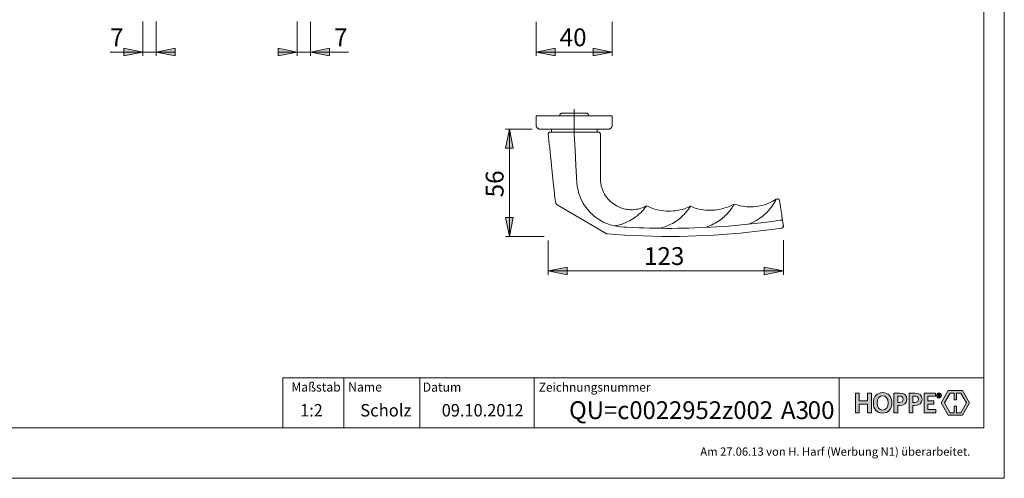
# Model space of a CAD drawing. Units: inches. Extents: x 0 to 420, y 0 to 301.
# Drawn here: x 162 to 420, y 0 to 120 of the extents above; entities that cross this region are included whole.
import ezdxf

# ---------------------------------------------------------------- set-up
doc = ezdxf.new("R2010")
doc.units = ezdxf.units.IN
doc.header["$MEASUREMENT"] = 0
doc.linetypes.add('AI-Linetype-15', pattern=[19.05, 15.24, -1.27, 1.27, -1.27])
doc.layers.add('Ebene 1', color=7, linetype='Continuous')

# ---------------------------------------------------------------- blocks, each defined once
blk = doc.blocks.new('block 2')
at = {"layer": 'Ebene 1'}
h = blk.add_hatch(color=7, dxfattribs=at)
h.dxf.hatch_style = 2
h.paths.add_polyline_path([(362, 54.44), (357, 53.44), (357, 55.44)])
h.paths.add_polyline_path([(300.29, 54.44), (305.29, 55.44), (305.29, 53.44)])
h.paths.add_polyline_path([(313.1, 235.35), (318.1, 236.35), (318.1, 234.35)])
h.paths.add_polyline_path([(301.1, 235.35), (296.1, 234.35), (296.1, 236.35)])
h.paths.add_polyline_path([(128.79, 235.39), (133.79, 236.39), (133.79, 234.39)])
h.paths.add_polyline_path([(116.79, 235.39), (111.79, 234.39), (111.79, 236.39)])
h.paths.add_polyline_path([(237.87, 111.86), (242.87, 112.85), (242.87, 110.85)])
h.paths.add_polyline_path([(234.37, 111.86), (229.37, 110.85), (229.37, 112.85)])
h.paths.add_polyline_path([(197.37, 111.86), (202.37, 112.85), (202.37, 110.85)])
h.paths.add_polyline_path([(193.87, 111.86), (188.87, 110.85), (188.87, 112.85)])
h.paths.add_polyline_path([(193.87, 164.61), (198.87, 165.61), (198.87, 163.61)])
h.paths.add_polyline_path([(191.39, 164.61), (186.39, 163.61), (186.39, 165.61)])
h = blk.add_hatch(color=7, dxfattribs=at)
h.dxf.hatch_style = 2
h.paths.add_polyline_path([(317.1, 111.86), (312.1, 110.85), (312.1, 112.86)])
h.paths.add_polyline_path([(297.1, 111.86), (302.1, 112.86), (302.1, 110.85)])
h.paths.add_polyline_path([(132.79, 111.86), (127.79, 110.85), (127.79, 112.86)])
h.paths.add_polyline_path([(112.79, 111.86), (117.79, 112.86), (117.79, 110.85)])
h = blk.add_hatch(color=7, dxfattribs=at)
h.dxf.hatch_style = 2
h.paths.add_polyline_path([(290.1, 63.47), (289.1, 68.47), (291.1, 68.47)])
h.paths.add_polyline_path([(290.1, 91.6), (291.1, 86.6), (289.1, 86.6)])
at = {"layer": 'Ebene 1', "color": 7, "lineweight": 9}
for points in [[(193.87, 119.84), (193.87, 110.85)], [(197.37, 119.86), (197.37, 110.85)], [(234.37, 119.86), (234.37, 110.85)], [(237.87, 119.82), (237.87, 110.85)], [(297.1, 119.8), (297.1, 110.85)], [(317.1, 119.83), (317.1, 110.85)], [(193.87, 111.85), (185.27, 111.85)], [(193.87, 111.86), (188.87, 110.85), (188.87, 112.85), (193.87, 111.86)], [(193.87, 111.86), (188.87, 110.85), (188.87, 112.85)], [(193.87, 111.85), (197.37, 111.85)], [(197.37, 111.86), (202.37, 112.85), (202.37, 110.85), (197.37, 111.86)], [(197.37, 111.86), (202.37, 112.85), (202.37, 110.85)], [(197.37, 111.85), (202.37, 111.85)], [(234.37, 111.86), (229.37, 110.85), (229.37, 112.85), (234.37, 111.86)], [(234.37, 111.86), (229.37, 110.85), (229.37, 112.85)], [(234.37, 111.85), (229.37, 111.85)], [(234.37, 111.85), (237.87, 111.85)], [(237.87, 111.86), (242.87, 112.85), (242.87, 110.85), (237.87, 111.86)], [(237.87, 111.86), (242.87, 112.85), (242.87, 110.85)], [(237.87, 111.85), (247.89, 111.85)], [(297.1, 111.86), (302.1, 112.86), (302.1, 110.85), (297.1, 111.86)], [(297.1, 111.86), (302.1, 112.86), (302.1, 110.85)], [(297.1, 111.86), (317.1, 111.86)], [(317.1, 111.86), (312.1, 110.85), (312.1, 112.86), (317.1, 111.86)], [(317.1, 111.86), (312.1, 110.85), (312.1, 112.86)], [(303.85, 95.8), (303.78, 95.8), (303.71, 95.78), (303.64, 95.76), (303.58, 95.72), (303.52, 95.68), (303.47, 95.63), (303.43, 95.57), (303.39, 95.51), (303.37, 95.44), (303.35, 95.37), (303.35, 95.3)], [(303.85, 95.8), (303.85, 95.8), (303.86, 95.8), (303.88, 95.8), (303.91, 95.8), (303.95, 95.8), (304, 95.8), (304.06, 95.8), (304.13, 95.8), (304.2, 95.8), (304.29, 95.8), (304.39, 95.8), (304.49, 95.8), (304.6, 95.8), (304.72, 95.8), (304.85, 95.8), (304.98, 95.8), (305.12, 95.8), (305.27, 95.8), (305.42, 95.8), (305.58, 95.8), (305.74, 95.8), (305.91, 95.8), (306.08, 95.8), (306.25, 95.8), (306.42, 95.8), (306.6, 95.8), (306.78, 95.8), (306.96, 95.8), (307.14, 95.8), (307.32, 95.8), (307.5, 95.8), (307.68, 95.8), (307.86, 95.8), (308.03, 95.8), (308.2, 95.8), (308.37, 95.8), (308.54, 95.8), (308.7, 95.8), (308.85, 95.8), (309, 95.8), (309.14, 95.8), (309.28, 95.8), (309.41, 95.8), (309.53, 95.8), (309.65, 95.8), (309.76, 95.8), (309.86, 95.8), (309.95, 95.8), (310.03, 95.8), (310.1, 95.8), (310.17, 95.8), (310.22, 95.8), (310.27, 95.8), (310.3, 95.8), (310.33, 95.8), (310.34, 95.8), (310.35, 95.8)], [(310.85, 95.3), (310.84, 95.37), (310.83, 95.44), (310.8, 95.51), (310.77, 95.57), (310.73, 95.63), (310.67, 95.68), (310.62, 95.72), (310.55, 95.76), (310.49, 95.78), (310.42, 95.8), (310.35, 95.8)], [(297.1, 95.1), (297.1, 92.73)], [(299.6, 95.1), (299.43, 95.1), (299.27, 95.1), (299.11, 95.1), (298.95, 95.1), (298.79, 95.1), (298.64, 95.1), (298.49, 95.1), (298.35, 95.1), (298.21, 95.1), (298.08, 95.1), (297.95, 95.1), (297.83, 95.1), (297.72, 95.1), (297.61, 95.1), (297.52, 95.1), (297.43, 95.1), (297.36, 95.1), (297.29, 95.1), (297.23, 95.1), (297.18, 95.1), (297.15, 95.1), (297.12, 95.1), (297.1, 95.1), (297.1, 95.1)], [(314.6, 95.1), (299.6, 95.1)], [(303.35, 95.3), (303.35, 95.1)], [(310.85, 95.1), (310.85, 95.3)], [(317.1, 95.1), (317.09, 95.1), (317.08, 95.1), (317.05, 95.1), (317.01, 95.1), (316.96, 95.1), (316.91, 95.1), (316.84, 95.1), (316.76, 95.1), (316.68, 95.1), (316.58, 95.1), (316.48, 95.1), (316.37, 95.1), (316.25, 95.1), (316.12, 95.1), (315.99, 95.1), (315.85, 95.1), (315.7, 95.1), (315.55, 95.1), (315.4, 95.1), (315.24, 95.1), (315.08, 95.1), (314.92, 95.1), (314.76, 95.1), (314.6, 95.1)], [(317.1, 95.1), (317.1, 92.73)], [(290.1, 91.6), (291.1, 86.6), (289.1, 86.6), (290.1, 91.6)], [(296.05, 91.6), (289.1, 91.6)], [(290.1, 91.6), (291.1, 86.6), (289.1, 86.6)], [(290.1, 91.6), (290.1, 63.47)], [(297.1, 92.73), (297.1, 92.62), (297.12, 92.51), (297.15, 92.4), (297.18, 92.3), (297.23, 92.2), (297.29, 92.1), (297.35, 92.01), (297.43, 91.93), (297.51, 91.86), (297.6, 91.79), (297.69, 91.73), (297.79, 91.69), (297.9, 91.65), (298, 91.62), (298.11, 91.61), (298.22, 91.6)], [(299.6, 91.6), (299.48, 91.6), (299.36, 91.6), (299.24, 91.6), (299.13, 91.6), (299.02, 91.6), (298.91, 91.6), (298.81, 91.6), (298.71, 91.6), (298.63, 91.6), (298.54, 91.6), (298.47, 91.6), (298.41, 91.6), (298.35, 91.6), (298.31, 91.6), (298.27, 91.6), (298.24, 91.6), (298.23, 91.6), (298.22, 91.6)], [(314.6, 91.6), (299.6, 91.6)], [(300.29, 90.3), (300.28, 90.37), (300.29, 90.45), (300.31, 90.52), (300.35, 90.59), (300.39, 90.66), (300.44, 90.71), (300.5, 90.76), (300.56, 90.8), (300.63, 90.83), (300.71, 90.85), (300.78, 90.85)], [(300.78, 90.85), (300.79, 90.85), (300.84, 90.85), (300.92, 90.85), (301.03, 90.85), (301.16, 90.85), (301.29, 90.85), (301.54, 90.85), (301.82, 90.85), (302.12, 90.85), (302.45, 90.85), (302.8, 90.85), (303.17, 90.85), (303.56, 90.85), (303.97, 90.85), (304.4, 90.85), (304.83, 90.85), (305.27, 90.85), (305.73, 90.85), (306.19, 90.85), (306.65, 90.85), (307.12, 90.85)], [(301.1, 91.6), (301.1, 90.85)], [(313.1, 90.85), (313.09, 90.85), (313.08, 90.85), (313.05, 90.85), (313.02, 90.85), (312.97, 90.85), (312.92, 90.85), (312.85, 90.85), (312.78, 90.85), (312.7, 90.85), (312.6, 90.85), (312.5, 90.85), (312.39, 90.85), (312.27, 90.85), (312.14, 90.85), (312.01, 90.85), (311.86, 90.85), (311.71, 90.85), (311.55, 90.85), (311.38, 90.85), (311.21, 90.85), (311.03, 90.85), (310.84, 90.85), (310.64, 90.85), (310.44, 90.85), (310.24, 90.85), (310.03, 90.85), (309.81, 90.85), (309.59, 90.85), (309.37, 90.85), (309.14, 90.85), (308.9, 90.85), (308.67, 90.85), (308.43, 90.85), (308.19, 90.85), (307.95, 90.85), (307.71, 90.85), (307.46, 90.85), (307.22, 90.85), (306.97, 90.85), (306.73, 90.85), (306.49, 90.85), (306.24, 90.85), (306, 90.85), (305.76, 90.85), (305.52, 90.85), (305.29, 90.85), (305.06, 90.85), (304.83, 90.85), (304.61, 90.85), (304.38, 90.85), (304.17, 90.85), (303.96, 90.85), (303.75, 90.85), (303.55, 90.85), (303.36, 90.85), (303.17, 90.85), (302.99, 90.85), (302.81, 90.85), (302.64, 90.85), (302.48, 90.85), (302.33, 90.85), (302.19, 90.85), (302.05, 90.85), (301.92, 90.85), (301.8, 90.85), (301.69, 90.85), (301.59, 90.85), (301.5, 90.85), (301.41, 90.85), (301.34, 90.85), (301.28, 90.85), (301.22, 90.85), (301.18, 90.85), (301.14, 90.85), (301.12, 90.85), (301.1, 90.85), (301.1, 90.85)], [(307.12, 90.85), (307.58, 90.85), (308.04, 90.85), (308.49, 90.85), (308.93, 90.85), (309.39, 90.85), (309.84, 90.85), (310.28, 90.85), (310.69, 90.85), (311.09, 90.85), (311.47, 90.85), (311.83, 90.85), (312.17, 90.85), (312.48, 90.85), (312.76, 90.85), (312.97, 90.85), (313.15, 90.85), (313.32, 90.85), (313.39, 90.85), (313.44, 90.85), (313.47, 90.85), (313.47, 90.85)], [(307.12, 90.33), (307.12, 90.41), (307.12, 90.49), (307.12, 90.57), (307.12, 90.64), (307.12, 90.71), (307.12, 90.76), (307.12, 90.8), (307.12, 90.83), (307.12, 90.85), (307.12, 90.85)], [(313.1, 90.85), (313.1, 91.6)], [(313.47, 90.85), (313.54, 90.85), (313.61, 90.83), (313.68, 90.81), (313.74, 90.77), (313.8, 90.73), (313.85, 90.68), (313.89, 90.62), (313.93, 90.56), (313.95, 90.49), (313.97, 90.42), (313.97, 90.35)], [(315.97, 91.6), (315.97, 91.6), (315.95, 91.6), (315.93, 91.6), (315.89, 91.6), (315.84, 91.6), (315.79, 91.6), (315.72, 91.6), (315.65, 91.6), (315.57, 91.6), (315.48, 91.6), (315.39, 91.6), (315.28, 91.6), (315.18, 91.6), (315.07, 91.6), (314.95, 91.6), (314.84, 91.6), (314.72, 91.6), (314.6, 91.6)], [(315.97, 91.6), (316.08, 91.61), (316.19, 91.62), (316.3, 91.65), (316.4, 91.69), (316.5, 91.73), (316.6, 91.79), (316.69, 91.86), (316.77, 91.93), (316.84, 92.01), (316.91, 92.1), (316.96, 92.2), (317.01, 92.3), (317.05, 92.4), (317.08, 92.51), (317.09, 92.62), (317.1, 92.73)], [(300.29, 90.3), (300.29, 90.3)], [(300.29, 90.3), (300.35, 89.73), (300.45, 88.69), (300.56, 87.67), (300.67, 86.67), (300.77, 85.7), (300.9, 84.45), (301.02, 83.24), (301.15, 82.06), (301.24, 81.18), (301.33, 80.31), (301.42, 79.46), (301.51, 78.62), (301.59, 77.79), (301.68, 76.98), (301.76, 76.21), (301.83, 75.55), (301.9, 74.91), (301.96, 74.3), (302.03, 73.73), (302.1, 73.18), (302.19, 72.67), (302.26, 72.31)], [(307.12, 90.33), (307.12, 90.32)], [(307.12, 90.32), (307.34, 86.19), (307.56, 82.06), (307.71, 79.13), (307.74, 78.54), (307.77, 77.95), (307.82, 77.36), (307.88, 76.78), (307.97, 76.2), (308.1, 75.61), (308.25, 75.02), (308.43, 74.44), (308.65, 73.87), (308.88, 73.31), (309.17, 72.72), (309.48, 72.15), (309.83, 71.6), (310.2, 71.07), (310.55, 70.62), (310.91, 70.18), (311.39, 69.68), (311.89, 69.2), (312.41, 68.75), (312.84, 68.42), (313.27, 68.11), (313.72, 67.82), (314.18, 67.55), (314.74, 67.26), (315.3, 67), (315.89, 66.77), (316.48, 66.56), (317.08, 66.39), (317.69, 66.24)], [(326.1, 71.5), (325.76, 71.32), (325.36, 71.14), (324.96, 70.98), (324.57, 70.85), (324.18, 70.74), (323.81, 70.66), (323.44, 70.59), (323.02, 70.53), (322.62, 70.5), (322.23, 70.49), (321.86, 70.49), (321.5, 70.52), (321.17, 70.55), (320.81, 70.6), (320.48, 70.66), (320.16, 70.74), (319.88, 70.82), (319.61, 70.9), (319.37, 70.98), (318.99, 71.13), (318.61, 71.3), (318.24, 71.49), (317.82, 71.73), (317.42, 72), (317.03, 72.3), (316.66, 72.62), (316.3, 72.96), (315.96, 73.33), (315.64, 73.73), (315.34, 74.15), (315.06, 74.59), (314.81, 75.06), (314.59, 75.55), (314.4, 76.06), (314.3, 76.39), (314.21, 76.71), (314.15, 77.01), (314.09, 77.28), (314.05, 77.52), (314.03, 77.74), (314.01, 77.9), (314, 78.04), (313.99, 78.17), (313.98, 78.29), (313.98, 78.42), (313.97, 78.57), (313.97, 78.75), (313.97, 78.95), (313.97, 79.17), (313.97, 79.38), (313.97, 79.59), (313.97, 79.8), (313.97, 80.28), (313.97, 80.74), (313.97, 80.96), (313.97, 81.17), (313.97, 81.41), (313.97, 81.68), (313.97, 81.98), (313.97, 82.3), (313.97, 82.71), (313.97, 83.16), (313.97, 83.65), (313.97, 84.17), (313.97, 84.74), (313.97, 85.35), (313.97, 85.99), (313.97, 86.67), (313.97, 87.39), (313.97, 88.13), (313.97, 88.9), (313.97, 89.71), (313.97, 90.35)], [(360.14, 73.26), (359.72, 72.99), (359.21, 72.7), (358.68, 72.43), (358.14, 72.19), (357.6, 71.97), (357.04, 71.78), (356.48, 71.62), (355.91, 71.49), (355.34, 71.38), (354.76, 71.3), (354.18, 71.25), (353.6, 71.22), (353.02, 71.22), (352.43, 71.25), (351.85, 71.31), (351.27, 71.4), (350.69, 71.51), (350.12, 71.66), (349.55, 71.83), (349.11, 71.98)], [(352.71, 66.67), (352.8, 66.7), (353.35, 66.91), (353.88, 67.14), (354.41, 67.4), (354.93, 67.69), (355.44, 68), (355.94, 68.33), (356.33, 68.62), (356.72, 68.92), (357.09, 69.24), (357.45, 69.57), (357.8, 69.91), (358.12, 70.26), (358.35, 70.52), (358.57, 70.78), (358.77, 71.05), (358.97, 71.31), (359.15, 71.57), (359.33, 71.83), (359.49, 72.09), (359.65, 72.34), (359.78, 72.58), (359.91, 72.81), (360, 72.98), (360.04, 73.05), (360.07, 73.12), (360.1, 73.17), (360.11, 73.2), (360.13, 73.23), (360.14, 73.25), (360.14, 73.26), (360.14, 73.26)], [(360.43, 73.3), (360.14, 73.26)], [(360.43, 73.3), (360.51, 73.31), (360.58, 73.3), (360.65, 73.29), (360.71, 73.26), (360.78, 73.23), (360.83, 73.19), (360.89, 73.14), (360.93, 73.08), (360.96, 73.02), (360.99, 72.95), (361, 72.88)], [(360.43, 73.3), (360.43, 73.3)], [(361, 72.88), (361.01, 72.86), (361.01, 72.83), (361.02, 72.79), (361.03, 72.73), (361.05, 72.56), (361.08, 72.37), (361.11, 72.17), (361.14, 71.94), (361.18, 71.7), (361.23, 71.39), (361.28, 71.05), (361.33, 70.7), (361.39, 70.33), (361.44, 69.97), (361.5, 69.59), (361.56, 69.2), (361.61, 68.8), (361.68, 68.4), (361.72, 68.11), (361.76, 67.81)], [(302.26, 72.31), (302.27, 72.28), (302.29, 72.2), (302.32, 72.13), (302.35, 72.07), (302.39, 72.01), (302.43, 71.95), (302.48, 71.9), (302.52, 71.85), (302.57, 71.82), (302.61, 71.78), (302.65, 71.75), (302.67, 71.74)], [(302.67, 71.74), (315.46, 64.25)], [(317.69, 66.24), (317.81, 66.26), (317.86, 66.27), (318.07, 66.31), (318.33, 66.37), (318.86, 66.5), (319.39, 66.65), (320, 66.87), (320.61, 67.1), (321.2, 67.37), (321.64, 67.6), (322.08, 67.84), (322.5, 68.09), (322.91, 68.36), (323.22, 68.58), (323.53, 68.81), (323.82, 69.05), (324.1, 69.29), (324.38, 69.54), (324.64, 69.79), (324.88, 70.03), (325.1, 70.27), (325.31, 70.5), (325.5, 70.73), (325.68, 70.95), (325.85, 71.16), (325.9, 71.24), (325.95, 71.3), (326, 71.36), (326.04, 71.41), (326.06, 71.45), (326.08, 71.48), (326.1, 71.49), (326.1, 71.5)], [(337.6, 71.38), (337.16, 71.18), (336.58, 70.95), (336.01, 70.75), (335.42, 70.57), (334.83, 70.43), (334.24, 70.31), (333.64, 70.22), (333.04, 70.16), (332.43, 70.12), (331.83, 70.11), (331.23, 70.13), (330.63, 70.18), (330.03, 70.26), (329.43, 70.36), (328.84, 70.49), (328.25, 70.65), (327.67, 70.84), (327.1, 71.05), (326.53, 71.29), (326.1, 71.5)], [(329.55, 65.62), (329.6, 65.63), (330.25, 65.8), (330.88, 66.01), (331.51, 66.25), (331.98, 66.45), (332.44, 66.67), (332.89, 66.91), (333.33, 67.17), (333.72, 67.41), (334.09, 67.66), (334.45, 67.92), (334.8, 68.2), (335.14, 68.49), (335.47, 68.78), (335.71, 69.02), (335.95, 69.26), (336.17, 69.5), (336.39, 69.74), (336.59, 69.98), (336.78, 70.22), (336.92, 70.4), (337.05, 70.58), (337.18, 70.75), (337.29, 70.91), (337.35, 71.01), (337.42, 71.1), (337.47, 71.18), (337.52, 71.26), (337.55, 71.3), (337.57, 71.33), (337.59, 71.36), (337.6, 71.37), (337.6, 71.38), (337.6, 71.38)], [(349.11, 71.98), (348.68, 71.75), (348.12, 71.49), (347.56, 71.25), (346.98, 71.04), (346.4, 70.86), (345.81, 70.7), (345.22, 70.57), (344.63, 70.47), (344.03, 70.4), (343.42, 70.35), (342.82, 70.34), (342.21, 70.35), (341.61, 70.38), (341.01, 70.45), (340.41, 70.54), (339.81, 70.67), (339.22, 70.81), (338.63, 70.99), (338.05, 71.2), (337.6, 71.38)], [(341.36, 65.81), (341.42, 65.83), (342.04, 66.03), (342.65, 66.27), (343.24, 66.53), (343.69, 66.75), (344.14, 66.99), (344.57, 67.24), (344.99, 67.51), (345.36, 67.77), (345.73, 68.04), (346.08, 68.32), (346.43, 68.62), (346.76, 68.93), (347.07, 69.24), (347.3, 69.49), (347.53, 69.73), (347.74, 69.98), (347.94, 70.23), (348.13, 70.48), (348.31, 70.72), (348.46, 70.93), (348.59, 71.14), (348.72, 71.33), (348.84, 71.52), (348.94, 71.7), (348.99, 71.78), (349.03, 71.85), (349.06, 71.89), (349.08, 71.93), (349.09, 71.96), (349.1, 71.97), (349.11, 71.98), (349.11, 71.98)], [(290.1, 63.47), (289.1, 68.47), (291.1, 68.47), (290.1, 63.47)], [(290.1, 63.47), (289.1, 68.47), (291.1, 68.47)], [(352.71, 66.67), (354.46, 66.85), (356.2, 67.06), (358.98, 67.42), (361.27, 67.74)], [(361.27, 67.74), (361.35, 67.75), (361.43, 67.76), (361.51, 67.77), (361.58, 67.78), (361.64, 67.79), (361.69, 67.8), (361.73, 67.8), (361.75, 67.81), (361.76, 67.81), (361.76, 67.81)], [(361.27, 67.74), (361.27, 67.74)], [(361.76, 67.81), (361.77, 67.74)], [(361.77, 67.74), (361.78, 67.67), (361.79, 67.61), (361.8, 67.56), (361.81, 67.51), (361.82, 67.46)], [(361.82, 67.46), (361.85, 67.23), (361.88, 67.01), (361.91, 66.82), (361.94, 66.66), (361.96, 66.52), (361.98, 66.4), (361.99, 66.32), (362, 66.26), (362, 66.22), (362, 66.22)], [(315.84, 64.13), (318, 63.99), (320.4, 63.84), (322.8, 63.7), (325.21, 63.6), (327.63, 63.52), (330.05, 63.48), (332.35, 63.47), (334.64, 63.49), (336.93, 63.53), (339.22, 63.6), (341.51, 63.69), (343.8, 63.81), (346.08, 63.95), (348.36, 64.13), (350.64, 64.34), (352.91, 64.58), (355.89, 64.93), (358.87, 65.3), (361.57, 65.65)], [(317.69, 66.24), (318.22, 66.14), (318.75, 66.07), (319.29, 66.01), (320.1, 65.95), (320.92, 65.91), (322.53, 65.82), (324.14, 65.75), (325.49, 65.7), (326.84, 65.67), (329.55, 65.62)], [(329.55, 65.62), (331.12, 65.6), (332.69, 65.6), (334.26, 65.61), (335.83, 65.63), (337.21, 65.66), (338.59, 65.7), (341.36, 65.81)], [(341.36, 65.81), (342.93, 65.89), (344.5, 65.98), (346.06, 66.08), (347.63, 66.2), (350.17, 66.42), (352.71, 66.67)], [(362, 66.22), (362.01, 66.14), (362, 66.07), (361.99, 66), (361.96, 65.93), (361.93, 65.87), (361.89, 65.81), (361.83, 65.76), (361.78, 65.72), (361.71, 65.69), (361.64, 65.66), (361.57, 65.65)], [(298.24, 63.47), (289.1, 63.47)], [(299.24, 63.47), (297.97, 63.47)], [(300.29, 62.45), (300.29, 53.44)], [(315.84, 64.13), (315.79, 64.14), (315.74, 64.15), (315.69, 64.16), (315.64, 64.17), (315.59, 64.19), (315.55, 64.21), (315.5, 64.23), (315.46, 64.25)], [(362, 62.46), (362, 53.44)], [(300.29, 54.44), (305.29, 55.44), (305.29, 53.44), (300.29, 54.44)], [(300.29, 54.44), (305.29, 55.44), (305.29, 53.44)], [(300.29, 54.44), (362, 54.44)], [(362, 54.44), (357, 53.44), (357, 55.44), (362, 54.44)], [(362, 54.44), (357, 53.44), (357, 55.44)]]:
    blk.add_lwpolyline(points, dxfattribs=at)
at = {"layer": 'Ebene 1', "color": 7, "linetype": 'AI-Linetype-15', "lineweight": 9}
blk.add_lwpolyline([(307.1, 96.87), (307.1, 89.93)], dxfattribs=at)
at = {"layer": 'Ebene 1', "color": 7, "char_height": 4.6702, "attachment_point": 7}
for s, insert in [('\\fArial|b0|i0|c0|p34;\\W1.00024;7', (185.27, 113.39)), ('\\fArial|b0|i0|c0|p34;\\W1.00024;7', (244.07, 113.39)), ('\\fArial|b0|i0|c0|p34;\\W1.00024;40', (303.28, 113.39)), ('\\fArial|b0|i0|c0|p34;\\W1.00024;123', (325.41, 55.98))]:
    blk.add_mtext(s, dxfattribs=dict(at, insert=insert))
at = {"layer": 'Ebene 1', "color": 7, "insert": (288.56, 73.72), "char_height": 4.6702, "attachment_point": 7, "rotation": 90}
blk.add_mtext('\\fArial|b0|i0|c0|p34;\\W1.00024;56', dxfattribs=at)
blk = doc.blocks.new('block 3')
at = {"layer": 'Ebene 1'}
h = blk.add_hatch(color=7, dxfattribs=at)
h.dxf.hatch_style = 2
edge = h.paths.add_edge_path()
edge.add_spline(control_points=[(403.01, 21.39), (403.01, 21.39), (402.82, 21.68), (402.82, 21.68), (402.82, 21.68), (402.76, 21.68), (402.76, 21.68), (402.76, 21.68), (402.76, 21.4), (402.76, 21.4), (402.76, 21.4), (402.6, 21.4), (402.6, 21.4), (402.6, 21.4), (402.6, 22.13), (402.6, 22.13), (402.6, 22.13), (402.85, 22.13), (402.85, 22.13), (403.02, 22.13), (403.12, 22.05), (403.12, 21.91), (403.12, 21.8), (403.07, 21.74), (402.98, 21.7), (402.98, 21.7), (403.18, 21.42), (403.18, 21.42), (403.18, 21.42), (403.01, 21.39), (403.01, 21.39)], knot_values=[0, 0, 0, 0, 1, 1, 1, 2, 2, 2, 3, 3, 3, 4, 4, 4, 5, 5, 5, 6, 6, 6, 7, 7, 7, 8, 8, 8, 9, 9, 9, 10, 10, 10, 10], degree=3, periodic=1)
h.paths.add_polyline_path([(402.04, 17.19), (402.04, 18.03), (399.93, 18.03), (399.93, 19.46), (401.52, 19.46), (401.52, 20.32), (399.93, 20.32), (399.93, 21.54), (401.96, 21.54), (401.96, 22.38), (398.94, 22.38), (398.94, 17.19)])
h.paths.add_polyline_path([(385.11, 17.19), (385.11, 22.38), (384.11, 22.38), (384.11, 20.33), (381.9, 20.33), (381.9, 22.38), (380.9, 22.38), (380.9, 17.19), (381.9, 17.19), (381.9, 19.45), (384.11, 19.45), (384.11, 17.19)])
edge = h.paths.add_edge_path()
edge.add_spline(control_points=[(402.85, 21.08), (402.46, 21.08), (402.2, 21.34), (402.2, 21.74), (402.2, 22.13), (402.47, 22.4), (402.85, 22.4), (403.23, 22.4), (403.49, 22.13), (403.49, 21.74), (403.49, 21.35), (403.22, 21.08), (402.85, 21.08)], knot_values=[0, 0, 0, 0, 0.352778, 0.352778, 0.352778, 0.705556, 0.705556, 0.705556, 1.058333, 1.058333, 1.058333, 1.411111, 1.411111, 1.411111, 1.411111], degree=3, periodic=0)
edge.add_line((402.85, 21.08), (402.85, 21.08))
edge = h.paths.add_edge_path()
edge.add_spline(control_points=[(402.85, 22.32), (402.54, 22.32), (402.29, 22.11), (402.29, 21.74), (402.29, 21.37), (402.54, 21.16), (402.85, 21.16), (403.15, 21.16), (403.4, 21.37), (403.4, 21.74), (403.4, 22.11), (403.15, 22.32), (402.85, 22.32)], knot_values=[0, 0, 0, 0, 0.352778, 0.352778, 0.352778, 0.705556, 0.705556, 0.705556, 1.058333, 1.058333, 1.058333, 1.411111, 1.411111, 1.411111, 1.411111], degree=3, periodic=0)
edge.add_line((402.85, 22.32), (402.85, 22.32))
edge = h.paths.add_edge_path()
edge.add_spline(control_points=[(402.84, 22), (402.84, 22), (402.76, 22), (402.76, 22), (402.76, 22), (402.76, 21.79), (402.76, 21.79), (402.76, 21.79), (402.84, 21.79), (402.84, 21.79), (402.91, 21.79), (402.96, 21.82), (402.96, 21.89), (402.96, 21.96), (402.92, 22), (402.84, 22)], knot_values=[0, 0, 0, 0, 0.352778, 0.352778, 0.352778, 0.705556, 0.705556, 0.705556, 1.058333, 1.058333, 1.058333, 1.411111, 1.411111, 1.411111, 1.763889, 1.763889, 1.763889, 1.763889], degree=3, periodic=0)
edge.add_line((402.84, 22), (402.84, 22))
edge = h.paths.add_edge_path()
edge.add_spline(control_points=[(396.43, 19.1), (396.43, 19.1), (395.99, 19.1), (395.99, 19.1), (395.99, 19.1), (395.99, 17.19), (395.99, 17.19), (395.99, 17.19), (395, 17.19), (395, 17.19), (395, 17.19), (395, 22.38), (395, 22.38), (395, 22.38), (396.52, 22.38), (396.52, 22.38), (397.7, 22.38), (398.42, 21.83), (398.42, 20.78), (398.42, 19.66), (397.62, 19.1), (396.43, 19.1)], knot_values=[0, 0, 0, 0, 0.352778, 0.352778, 0.352778, 0.705556, 0.705556, 0.705556, 1.058333, 1.058333, 1.058333, 1.411111, 1.411111, 1.411111, 1.763889, 1.763889, 1.763889, 2.116667, 2.116667, 2.116667, 2.469444, 2.469444, 2.469444, 2.469444], degree=3, periodic=0)
edge.add_line((396.43, 19.1), (396.43, 19.1))
edge = h.paths.add_edge_path()
edge.add_spline(control_points=[(396.46, 21.58), (396.46, 21.58), (395.99, 21.58), (395.99, 21.58), (395.99, 21.58), (395.99, 19.9), (395.99, 19.9), (395.99, 19.9), (396.42, 19.9), (396.42, 19.9), (397.06, 19.9), (397.44, 20.17), (397.44, 20.76), (397.44, 21.3), (397.1, 21.58), (396.46, 21.58)], knot_values=[0, 0, 0, 0, 0.352778, 0.352778, 0.352778, 0.705556, 0.705556, 0.705556, 1.058333, 1.058333, 1.058333, 1.411111, 1.411111, 1.411111, 1.763889, 1.763889, 1.763889, 1.763889], degree=3, periodic=0)
edge.add_line((396.46, 21.58), (396.46, 21.58))
edge = h.paths.add_edge_path()
edge.add_spline(control_points=[(392.45, 19.1), (392.45, 19.1), (392.01, 19.1), (392.01, 19.1), (392.01, 19.1), (392.01, 17.19), (392.01, 17.19), (392.01, 17.19), (391.01, 17.19), (391.01, 17.19), (391.01, 17.19), (391.01, 22.38), (391.01, 22.38), (391.01, 22.38), (392.53, 22.38), (392.53, 22.38), (393.72, 22.38), (394.44, 21.83), (394.44, 20.78), (394.44, 19.66), (393.64, 19.1), (392.45, 19.1)], knot_values=[0, 0, 0, 0, 0.352778, 0.352778, 0.352778, 0.705556, 0.705556, 0.705556, 1.058333, 1.058333, 1.058333, 1.411111, 1.411111, 1.411111, 1.763889, 1.763889, 1.763889, 2.116667, 2.116667, 2.116667, 2.469444, 2.469444, 2.469444, 2.469444], degree=3, periodic=0)
edge.add_line((392.45, 19.1), (392.45, 19.1))
edge = h.paths.add_edge_path()
edge.add_spline(control_points=[(392.48, 21.58), (392.48, 21.58), (392.01, 21.58), (392.01, 21.58), (392.01, 21.58), (392.01, 19.9), (392.01, 19.9), (392.01, 19.9), (392.44, 19.9), (392.44, 19.9), (393.08, 19.9), (393.46, 20.17), (393.46, 20.76), (393.46, 21.3), (393.12, 21.58), (392.48, 21.58)], knot_values=[0, 0, 0, 0, 0.352778, 0.352778, 0.352778, 0.705556, 0.705556, 0.705556, 1.058333, 1.058333, 1.058333, 1.411111, 1.411111, 1.411111, 1.763889, 1.763889, 1.763889, 1.763889], degree=3, periodic=0)
edge.add_line((392.48, 21.58), (392.48, 21.58))
edge = h.paths.add_edge_path()
edge.add_spline(control_points=[(388.05, 17.09), (386.58, 17.09), (385.62, 18.17), (385.62, 19.78), (385.62, 21.39), (386.58, 22.48), (388.07, 22.48), (389.56, 22.48), (390.5, 21.39), (390.5, 19.79), (390.5, 18.19), (389.54, 17.09), (388.05, 17.09)], knot_values=[0, 0, 0, 0, 0.352778, 0.352778, 0.352778, 0.705556, 0.705556, 0.705556, 1.058333, 1.058333, 1.058333, 1.411111, 1.411111, 1.411111, 1.411111], degree=3, periodic=0)
edge.add_line((388.05, 17.09), (388.05, 17.09))
edge = h.paths.add_edge_path()
edge.add_spline(control_points=[(388.06, 21.65), (387.17, 21.65), (386.64, 20.92), (386.64, 19.78), (386.64, 18.65), (387.17, 17.92), (388.06, 17.92), (388.96, 17.92), (389.49, 18.65), (389.49, 19.78), (389.49, 20.92), (388.95, 21.65), (388.06, 21.65)], knot_values=[0, 0, 0, 0, 0.352778, 0.352778, 0.352778, 0.705556, 0.705556, 0.705556, 1.058333, 1.058333, 1.058333, 1.411111, 1.411111, 1.411111, 1.411111], degree=3, periodic=0)
edge.add_line((388.06, 21.65), (388.06, 21.65))
h = blk.add_hatch(color=7, dxfattribs=at)
h.dxf.hatch_style = 2
h.paths.add_polyline_path([(407.49, 20.61), (407.49, 22.38), (408.57, 22.38), (410.07, 19.79), (408.57, 17.19), (407.49, 17.19), (407.49, 18.96), (406.85, 18.96), (406.85, 17.19), (405.77, 17.19), (404.27, 19.78), (405.77, 22.38), (406.85, 22.38), (406.85, 20.61)])
h.paths.add_polyline_path([(405.3, 23.02), (403.44, 19.79), (405.3, 16.55), (409.03, 16.55), (410.9, 19.79), (409.03, 23.02)])
at = {"layer": 'Ebene 1', "lineweight": 0}
for points in [[(385.11, 17.19), (385.11, 22.38), (384.11, 22.38), (384.11, 20.33), (381.9, 20.33), (381.9, 22.38), (380.9, 22.38), (380.9, 17.19), (381.9, 17.19), (381.9, 19.45), (384.11, 19.45), (384.11, 17.19), (385.11, 17.19)], [(402.04, 17.19), (402.04, 18.03), (399.93, 18.03), (399.93, 19.46), (401.52, 19.46), (401.52, 20.32), (399.93, 20.32), (399.93, 21.54), (401.96, 21.54), (401.96, 22.38), (398.94, 22.38), (398.94, 17.19), (402.04, 17.19)], [(405.3, 23.02), (403.44, 19.79), (405.3, 16.55), (409.03, 16.55), (410.9, 19.79), (409.03, 23.02), (405.3, 23.02)], [(407.49, 20.61), (407.49, 22.38), (408.57, 22.38), (410.07, 19.79), (408.57, 17.19), (407.49, 17.19), (407.49, 18.96), (406.85, 18.96), (406.85, 17.19), (405.77, 17.19), (404.27, 19.78), (405.77, 22.38), (406.85, 22.38), (406.85, 20.61), (407.49, 20.61)]]:
    blk.add_lwpolyline(points, dxfattribs=at)
for points, knots in [([(388.05, 17.09), (386.58, 17.09), (385.62, 18.17), (385.62, 19.78), (385.62, 21.39), (386.58, 22.48), (388.07, 22.48), (389.56, 22.48), (390.5, 21.39), (390.5, 19.79), (390.5, 18.19), (389.54, 17.09), (388.05, 17.09)], [0, 0, 0, 0, 1, 1, 1, 2, 2, 2, 3, 3, 3, 4, 4, 4, 4]), ([(388.06, 21.65), (387.17, 21.65), (386.64, 20.92), (386.64, 19.78), (386.64, 18.65), (387.17, 17.92), (388.06, 17.92), (388.96, 17.92), (389.49, 18.65), (389.49, 19.78), (389.49, 20.92), (388.95, 21.65), (388.06, 21.65)], [0, 0, 0, 0, 1, 1, 1, 2, 2, 2, 3, 3, 3, 4, 4, 4, 4]), ([(392.45, 19.1), (392.45, 19.1), (392.01, 19.1), (392.01, 19.1), (392.01, 19.1), (392.01, 17.19), (392.01, 17.19), (392.01, 17.19), (391.01, 17.19), (391.01, 17.19), (391.01, 17.19), (391.01, 22.38), (391.01, 22.38), (391.01, 22.38), (392.53, 22.38), (392.53, 22.38), (393.72, 22.38), (394.44, 21.83), (394.44, 20.78), (394.44, 19.66), (393.64, 19.1), (392.45, 19.1)], [0, 0, 0, 0, 1, 1, 1, 2, 2, 2, 3, 3, 3, 4, 4, 4, 5, 5, 5, 6, 6, 6, 7, 7, 7, 7]), ([(392.48, 21.58), (392.48, 21.58), (392.01, 21.58), (392.01, 21.58), (392.01, 21.58), (392.01, 19.9), (392.01, 19.9), (392.01, 19.9), (392.44, 19.9), (392.44, 19.9), (393.08, 19.9), (393.46, 20.17), (393.46, 20.76), (393.46, 21.3), (393.12, 21.58), (392.48, 21.58)], [0, 0, 0, 0, 1, 1, 1, 2, 2, 2, 3, 3, 3, 4, 4, 4, 5, 5, 5, 5]), ([(396.43, 19.1), (396.43, 19.1), (395.99, 19.1), (395.99, 19.1), (395.99, 19.1), (395.99, 17.19), (395.99, 17.19), (395.99, 17.19), (395, 17.19), (395, 17.19), (395, 17.19), (395, 22.38), (395, 22.38), (395, 22.38), (396.52, 22.38), (396.52, 22.38), (397.7, 22.38), (398.42, 21.83), (398.42, 20.78), (398.42, 19.66), (397.62, 19.1), (396.43, 19.1)], [0, 0, 0, 0, 1, 1, 1, 2, 2, 2, 3, 3, 3, 4, 4, 4, 5, 5, 5, 6, 6, 6, 7, 7, 7, 7]), ([(396.46, 21.58), (396.46, 21.58), (395.99, 21.58), (395.99, 21.58), (395.99, 21.58), (395.99, 19.9), (395.99, 19.9), (395.99, 19.9), (396.42, 19.9), (396.42, 19.9), (397.06, 19.9), (397.44, 20.17), (397.44, 20.76), (397.44, 21.3), (397.1, 21.58), (396.46, 21.58)], [0, 0, 0, 0, 1, 1, 1, 2, 2, 2, 3, 3, 3, 4, 4, 4, 5, 5, 5, 5]), ([(402.85, 21.08), (402.46, 21.08), (402.2, 21.34), (402.2, 21.74), (402.2, 22.13), (402.47, 22.4), (402.85, 22.4), (403.23, 22.4), (403.49, 22.13), (403.49, 21.74), (403.49, 21.35), (403.22, 21.08), (402.85, 21.08)], [0, 0, 0, 0, 1, 1, 1, 2, 2, 2, 3, 3, 3, 4, 4, 4, 4]), ([(402.85, 22.32), (402.54, 22.32), (402.29, 22.11), (402.29, 21.74), (402.29, 21.37), (402.54, 21.16), (402.85, 21.16), (403.15, 21.16), (403.4, 21.37), (403.4, 21.74), (403.4, 22.11), (403.15, 22.32), (402.85, 22.32)], [0, 0, 0, 0, 1, 1, 1, 2, 2, 2, 3, 3, 3, 4, 4, 4, 4]), ([(403.01, 21.39), (403.01, 21.39), (402.82, 21.68), (402.82, 21.68), (402.82, 21.68), (402.76, 21.68), (402.76, 21.68), (402.76, 21.68), (402.76, 21.4), (402.76, 21.4), (402.76, 21.4), (402.6, 21.4), (402.6, 21.4), (402.6, 21.4), (402.6, 22.13), (402.6, 22.13), (402.6, 22.13), (402.85, 22.13), (402.85, 22.13), (403.02, 22.13), (403.12, 22.05), (403.12, 21.91), (403.12, 21.8), (403.07, 21.74), (402.98, 21.7), (402.98, 21.7), (403.18, 21.42), (403.18, 21.42), (403.18, 21.42), (403.01, 21.39), (403.01, 21.39)], [0, 0, 0, 0, 1, 1, 1, 2, 2, 2, 3, 3, 3, 4, 4, 4, 5, 5, 5, 6, 6, 6, 7, 7, 7, 8, 8, 8, 9, 9, 9, 10, 10, 10, 10]), ([(402.84, 22), (402.84, 22), (402.76, 22), (402.76, 22), (402.76, 22), (402.76, 21.79), (402.76, 21.79), (402.76, 21.79), (402.84, 21.79), (402.84, 21.79), (402.91, 21.79), (402.96, 21.82), (402.96, 21.89), (402.96, 21.96), (402.92, 22), (402.84, 22)], [0, 0, 0, 0, 1, 1, 1, 2, 2, 2, 3, 3, 3, 4, 4, 4, 5, 5, 5, 5])]:
    blk.add_open_spline(points, degree=3, knots=knots, dxfattribs=at)

msp = doc.modelspace()

# ---------------------------------------------------------------- linework, layer by layer
at = {"layer": 'Ebene 1', "color": 7, "lineweight": 9}
for points in [[(420, 0), (0, 0), (0, 297), (420, 297), (420, 0)], [(414.62, 283.45), (414.62, 13.25)], [(230.62, 26.33), (230.62, 13.25)], [(230.62, 26.33), (414.62, 26.33)], [(246.62, 26.33), (246.62, 13.25)], [(266.62, 26.33), (266.62, 13.25)], [(296.62, 26.33), (296.62, 13.25)], [(376.62, 26.33), (376.62, 13.25)], [(414.62, 13.25), (20.1, 13.25)]]:
    msp.add_lwpolyline(points, dxfattribs=at)

# ---------------------------------------------------------------- block references
at = {"layer": 'Ebene 1'}
for name in ['block 2', 'block 3']:
    msp.add_blockref(name, (0, 0), dxfattribs=at)

# ---------------------------------------------------------------- texts
at = {"layer": 'Ebene 1', "color": 7, "attachment_point": 7}
for s, insert, char_height in [('\\fArial Narrow|b0|i0|c0|p34;\\W0.980008;Maßstab', (232.85, 22.76), 2.3989), ('\\fArial Narrow|b0|i0|c0|p34;\\W0.978799;Name', (247.77, 22.76), 2.3989), ('\\fArial Narrow|b0|i0|c0|p34;\\W0.978407;Datum', (267.34, 22.73), 2.3989), ('\\fArial Narrow|b0|i0|c0|p34;\\W0.976524;Zeichnungsnummer', (297.81, 22.73), 2.3351), ('\\fArial Narrow|b0|i0|c0|p34;\\W0.950724;1:2', (235.2, 16.22), 3.2691), ('\\fArial Narrow|b0|i0|c0|p34;\\W0.978541;Scholz', (250.94, 16.22), 3.2691), ('\\fArial Narrow|b0|i0|c0|p34;\\W0.963874;09.10.2012', (272.33, 16.22), 3.2691), ('\\fArial Narrow|b0|i0|c0|p34;\\W0.982395;QU=c0022952z002', (305.75, 15.55), 4.6701), ('\\fArial Narrow|b0|i0|c0|p34;\\W1;A3', (361.35, 15.55), 4.6702), ('\\fArial Narrow|b0|i0|c0|p34;\\W1;00', (368.37, 15.55), 4.6702), ('\\fArial|b0|i0|c0|p34;\\W1;Am 27.06.13 von H. Harf (Werbung N1) überarbeitet.', (340.21, 5.93), 2.159)]:
    msp.add_mtext(s, dxfattribs=dict(at, insert=insert, char_height=char_height))

doc.saveas('drawing.dxf')
